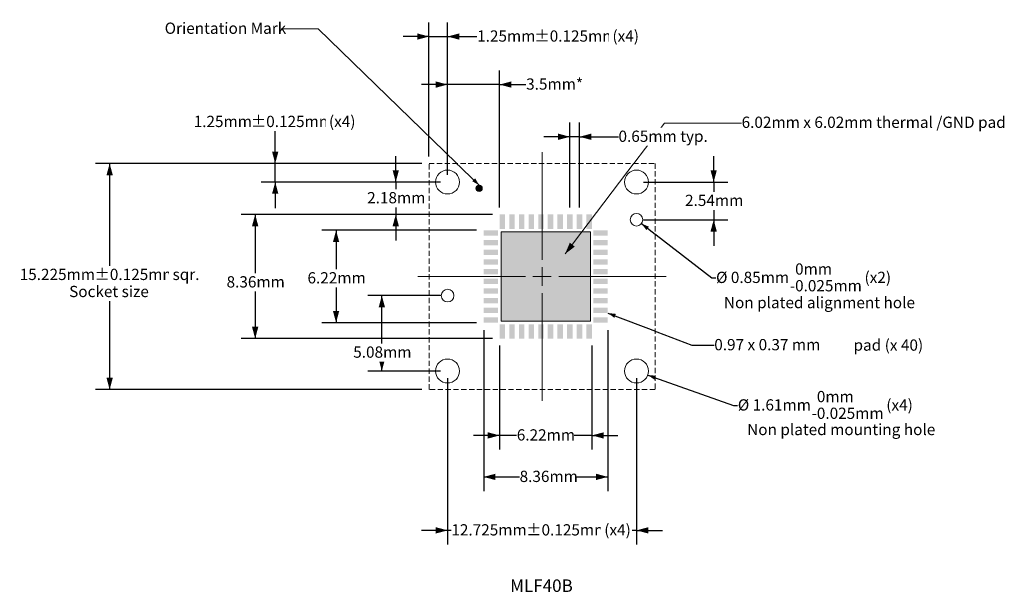
# Model space of a CAD drawing. Units: millimetres. Extents: x -34 to 32.3, y -14.8 to 24.
import ezdxf

# ---------------------------------------------------------------- set-up
doc = ezdxf.new("R2010")
doc.units = ezdxf.units.MM
doc.header["$LTSCALE"] = 1.27
doc.header["$PDMODE"] = 1
doc.header["$PDSIZE"] = -2
doc.linetypes.add('STYLE_11', pattern=[0.416641, 0.277786, -0.138855])
doc.layers.add('Dimension', color=7, linetype='Continuous', lineweight=5)
doc.layers.add('None', color=7, linetype='Continuous', lineweight=5)
doc.styles.add('Arial', font='Arial')
doc.styles.add('Helvetica', font='Helvetica')
doc.styles.add('New Century Schlbk', font='New Century Schlbk')
doc.dimstyles.new('IE Standard', dxfattribs={"dimtxt": 0.757919, "dimasz": 0.79375, "dimexe": 0.9525, "dimexo": 0.47625, "dimgap": 0, "dimtad": 0, "dimtih": 1, "dimtoh": 1, "dimdec": 1, "dimzin": 11, "dimdsep": 46, "dimtxsty": 'Helvetica', "dimblk": 'VW_FILLEDARROW', "dimcen": 0, "dimazin": 0, "dimtfac": 1, "dimtdec": 1, "dimtix": 1, "dimtmove": 0, "dimatfit": 0, "dimldrblk": 'VW_FILLEDARROW-1', "dimfxl": 1, "dimfrac": 2, "dimtolj": 1, "dimtzin": 11, "dimarcsym": 0})

# ---------------------------------------------------------------- blocks, each defined once
blk = doc.blocks.new('*D3')
at = {"layer": 'Defpoints', "color": 0, "lineweight": 0}
for p in [(-27.941, 14.32), (-6.434, 14.32), (-6.434, -0.905)]:
    blk.add_point(p, dxfattribs=at)
at = {"layer": 'Dimension', "color": 0, "linetype": 'Continuous', "lineweight": -2}
for p, q in [((-6.91, 14.32), (-28.894, 14.32)), ((-27.941, 14.32), (-27.941, -0.905)), ((-6.91, -0.905), (-28.894, -0.905))]:
    blk.add_line(p, q, dxfattribs=at)
at = {"layer": 'Dimension', "color": 0, "lineweight": -2}
for points in [[(-27.941, 14.32), (-27.728, 13.527), (-28.154, 13.527)], [(-27.941, -0.905), (-28.154, -0.111), (-27.728, -0.111)]]:
    blk.add_solid(points, dxfattribs=at)
at = {"color": 0, "linetype": 'Continuous', "lineweight": -2}
blk.add_wipeout([(-34, 6.207), (-28.962, 6.207), (-28.962, 7.424), (-34, 7.424)], dxfattribs=at).dxf.layer = 'Dimension'
at = {"layer": 'Dimension', "color": 0, "insert": (-34, 7.229), "char_height": 0.7579, "attachment_point": 1, "line_spacing_factor": 0.96736, "style": 'Helvetica'}
blk.add_mtext('15.225mm', dxfattribs=at)
at = {"color": 0, "linetype": 'Continuous', "lineweight": -2}
blk.add_wipeout([(-28.962, 6.207), (-23.935, 6.207), (-23.935, 7.424), (-28.962, 7.424)], dxfattribs=at).dxf.layer = 'Dimension'
at = {"layer": 'Dimension', "color": 0, "insert": (-28.962, 7.229), "char_height": 0.7579, "attachment_point": 1, "line_spacing_factor": 0.96736, "style": 'Helvetica'}
blk.add_mtext('±0.125mm', dxfattribs=at)
at = {"color": 0, "linetype": 'Continuous', "lineweight": -2}
blk.add_wipeout([(-23.935, 6.207), (-21.882, 6.207), (-21.882, 7.424), (-23.935, 7.424)], dxfattribs=at).dxf.layer = 'Dimension'
at = {"layer": 'Dimension', "color": 0, "insert": (-23.935, 7.229), "char_height": 0.7579, "attachment_point": 1, "line_spacing_factor": 0.96736, "style": 'Helvetica'}
blk.add_mtext(' sqr.', dxfattribs=at)
blk = doc.blocks.new('VW_FILLEDARROW')
at = {"color": 0, "lineweight": -2}
blk.add_solid([(0, 0), (-1, -0.268), (-1, 0.268)], dxfattribs=at)
blk = doc.blocks.new('VW_FILLEDARROW-1')
at = {"color": 0, "lineweight": -2}
blk.add_solid([(0, 0), (-0.666, -0.179), (-0.666, 0.179)], dxfattribs=at)
blk = doc.blocks.new('Group')
at = {"layer": 'None', "color": 1, "linetype": 'Continuous', "lineweight": 5}
for p, q in [((1.179, 15.07), (1.179, 7.833)), ((1.179, 6.083), (1.179, 7.333)), ((-7.184, 6.708), (0.054, 6.708)), ((0.554, 6.708), (1.804, 6.708)), ((2.304, 6.708), (9.541, 6.708)), ((1.179, 5.583), (1.179, -1.655))]:
    blk.add_line(p, q, dxfattribs=at)
blk = doc.blocks.new('*D5')
at = {"layer": 'Defpoints', "color": 0, "lineweight": 0}
for p in [(-5.184, 19.633), (-5.184, 13.07), (-1.681, 10.888)]:
    blk.add_point(p, dxfattribs=at)
at = {"layer": 'Dimension', "color": 0, "linetype": 'Continuous', "lineweight": -2}
for p, q in [((-5.184, 13.547), (-5.184, 20.585)), ((-1.681, 11.364), (-1.681, 20.585)), ((-5.184, 19.633), (-6.934, 19.633)), ((-1.681, 19.633), (-5.184, 19.633)), ((-1.681, 19.633), (0.109, 19.633))]:
    blk.add_line(p, q, dxfattribs=at)
at = {"layer": 'Dimension', "color": 0, "lineweight": -2}
for points in [[(-5.184, 19.633), (-5.977, 19.42), (-5.977, 19.845)], [(-1.681, 19.633), (-0.887, 19.845), (-0.887, 19.42)]]:
    blk.add_solid(points, dxfattribs=at)
at = {"color": 0, "linetype": 'Continuous', "lineweight": -2}
blk.add_wipeout([(0.109, 19.024), (3.782, 19.024), (3.782, 20.241), (0.109, 20.241)], dxfattribs=at).dxf.layer = 'Dimension'
at = {"layer": 'Dimension', "color": 0, "insert": (0.109, 20.047), "char_height": 0.7579, "attachment_point": 1, "line_spacing_factor": 0.96736, "style": 'Helvetica'}
blk.add_mtext('3.5mm*', dxfattribs=at)
blk = doc.blocks.new('*D6')
at = {"layer": 'Defpoints', "color": 0, "lineweight": 0}
for p in [(-5.184, 13.07), (-8.673, 10.888), (-1.711, 10.888)]:
    blk.add_point(p, dxfattribs=at)
at = {"layer": 'Dimension', "color": 0, "linetype": 'Continuous', "lineweight": -2}
for p, q in [((-8.673, 13.07), (-8.673, 14.82)), ((-5.66, 13.07), (-9.625, 13.07)), ((-8.673, 13.07), (-8.673, 10.888)), ((-2.187, 10.888), (-9.625, 10.888)), ((-8.673, 10.888), (-8.673, 9.138))]:
    blk.add_line(p, q, dxfattribs=at)
at = {"layer": 'Dimension', "color": 0, "lineweight": -2}
for points in [[(-8.673, 13.07), (-8.886, 13.864), (-8.46, 13.864)], [(-8.673, 10.888), (-8.46, 10.094), (-8.886, 10.094)]]:
    blk.add_solid(points, dxfattribs=at)
at = {"color": 0, "linetype": 'Continuous', "lineweight": -2}
blk.add_wipeout([(-10.599, 11.371), (-6.747, 11.371), (-6.747, 12.588), (-10.599, 12.588)], dxfattribs=at).dxf.layer = 'Dimension'
at = {"layer": 'Dimension', "color": 0, "insert": (-10.599, 12.393), "char_height": 0.7579, "attachment_point": 1, "line_spacing_factor": 0.96736, "style": 'Helvetica'}
blk.add_mtext('2.18mm', dxfattribs=at)
blk = doc.blocks.new('*D7')
at = {"layer": 'Defpoints', "color": 0, "lineweight": 0}
for p in [(-5.184, 5.425), (-9.61, 0.345), (-5.184, 0.345)]:
    blk.add_point(p, dxfattribs=at)
at = {"layer": 'Dimension', "color": 0, "linetype": 'Continuous', "lineweight": -2}
for p, q in [((-5.66, 5.425), (-10.562, 5.425)), ((-9.61, 0.345), (-9.61, 5.425)), ((-5.66, 0.345), (-10.562, 0.345))]:
    blk.add_line(p, q, dxfattribs=at)
at = {"layer": 'Dimension', "color": 0, "lineweight": -2}
for points in [[(-9.61, 5.425), (-9.397, 4.632), (-9.822, 4.632)], [(-9.61, 0.345), (-9.822, 1.139), (-9.397, 1.139)]]:
    blk.add_solid(points, dxfattribs=at)
at = {"color": 0, "linetype": 'Continuous', "lineweight": -2}
blk.add_wipeout([(-11.536, 0.974), (-7.684, 0.974), (-7.684, 2.191), (-11.536, 2.191)], dxfattribs=at).dxf.layer = 'Dimension'
at = {"layer": 'Dimension', "color": 0, "insert": (-11.536, 1.997), "char_height": 0.7579, "attachment_point": 1, "line_spacing_factor": 0.96736, "style": 'Helvetica'}
blk.add_mtext('5.08mm', dxfattribs=at)
blk = doc.blocks.new('*D8')
at = {"layer": 'Defpoints', "color": 0, "lineweight": 0}
for p in [(7.541, 13.07), (7.541, 10.53), (12.738, 10.53)]:
    blk.add_point(p, dxfattribs=at)
at = {"layer": 'Dimension', "color": 0, "linetype": 'Continuous', "lineweight": -2}
for p, q in [((12.738, 13.07), (12.738, 14.82)), ((8.018, 13.07), (13.691, 13.07)), ((12.738, 13.07), (12.738, 10.53)), ((8.018, 10.53), (13.691, 10.53)), ((12.738, 10.53), (12.738, 8.78))]:
    blk.add_line(p, q, dxfattribs=at)
at = {"layer": 'Dimension', "color": 0, "lineweight": -2}
for points in [[(12.738, 13.07), (12.526, 13.864), (12.951, 13.864)], [(12.738, 10.53), (12.951, 9.737), (12.526, 9.737)]]:
    blk.add_solid(points, dxfattribs=at)
at = {"color": 0, "linetype": 'Continuous', "lineweight": -2}
blk.add_wipeout([(10.812, 11.192), (14.664, 11.192), (14.664, 12.409), (10.812, 12.409)], dxfattribs=at).dxf.layer = 'Dimension'
at = {"layer": 'Dimension', "color": 0, "insert": (10.812, 12.214), "char_height": 0.7579, "attachment_point": 1, "line_spacing_factor": 0.96736, "style": 'Helvetica'}
blk.add_mtext('2.54mm', dxfattribs=at)
blk = doc.blocks.new('*D9')
at = {"layer": 'Defpoints', "color": 0, "lineweight": 0}
for p in [(-5.184, 0.345), (7.541, 0.345)]:
    blk.add_point(p, dxfattribs=at)
at = {"layer": 'Dimension', "color": 0, "linetype": 'Continuous', "lineweight": -2}
for p, q in [((-5.184, -0.131), (-5.184, -11.337)), ((7.541, -0.131), (7.541, -11.337)), ((-5.184, -10.385), (-6.934, -10.385)), ((7.541, -10.385), (-5.184, -10.385)), ((7.541, -10.385), (9.291, -10.385))]:
    blk.add_line(p, q, dxfattribs=at)
at = {"layer": 'Dimension', "color": 0, "lineweight": -2}
for points in [[(-5.184, -10.385), (-5.977, -10.597), (-5.977, -10.172)], [(7.541, -10.385), (8.335, -10.172), (8.335, -10.597)]]:
    blk.add_solid(points, dxfattribs=at)
at = {"color": 0, "linetype": 'Continuous', "lineweight": -2}
blk.add_wipeout([(-4.926, -10.993), (0.111, -10.993), (0.111, -9.776), (-4.926, -9.776)], dxfattribs=at).dxf.layer = 'Dimension'
at = {"layer": 'Defpoints', "color": 0, "lineweight": 0}
blk.add_point((-5.184, -10.385), dxfattribs=at)
at = {"layer": 'Dimension', "color": 0, "insert": (-4.926, -9.971), "char_height": 0.7579, "attachment_point": 1, "line_spacing_factor": 0.96736, "style": 'Helvetica'}
blk.add_mtext('12.725mm', dxfattribs=at)
at = {"color": 0, "linetype": 'Continuous', "lineweight": -2}
blk.add_wipeout([(0.111, -10.993), (5.138, -10.993), (5.138, -9.776), (0.111, -9.776)], dxfattribs=at).dxf.layer = 'Dimension'
at = {"layer": 'Dimension', "color": 0, "insert": (0.111, -9.971), "char_height": 0.7579, "attachment_point": 1, "line_spacing_factor": 0.96736, "style": 'Helvetica'}
blk.add_mtext('±0.125mm', dxfattribs=at)
at = {"color": 0, "linetype": 'Continuous', "lineweight": -2}
blk.add_wipeout([(5.138, -10.993), (7.244, -10.993), (7.244, -9.776), (5.138, -9.776)], dxfattribs=at).dxf.layer = 'Dimension'
at = {"layer": 'Dimension', "color": 0, "insert": (5.138, -9.971), "char_height": 0.7579, "attachment_point": 1, "line_spacing_factor": 0.96736, "style": 'Helvetica'}
blk.add_mtext(' (x4)', dxfattribs=at)
blk = doc.blocks.new('*D10')
at = {"layer": 'Defpoints', "color": 0, "lineweight": 0}
for p in [(4.639, 4.618), (5.609, 4.248)]:
    blk.add_point(p, dxfattribs=at)
at = {"layer": 'Dimension', "color": 0, "linetype": 'Continuous', "lineweight": -2}
for p, q in [((5.609, 4.248), (11.278, 2.085)), ((11.278, 2.085), (12.778, 2.085))]:
    blk.add_line(p, q, dxfattribs=at)
at = {"layer": 'Dimension', "color": 0, "lineweight": -2}
blk.add_solid([(5.609, 4.248), (6.154, 4.191), (6.052, 3.926)], dxfattribs=at)
at = {"color": 0, "linetype": 'Continuous', "lineweight": -2}
blk.add_wipeout([(12.778, 1.477), (20.409, 1.477), (20.409, 2.694), (12.778, 2.694)], dxfattribs=at).dxf.layer = 'Dimension'
at = {"layer": 'Dimension', "color": 0, "insert": (12.778, 2.499), "char_height": 0.75792, "attachment_point": 1, "line_spacing_factor": 0.96736, "style": 'Helvetica'}
blk.add_mtext('0.97 x 0.37 mm ', dxfattribs=at)
blk = doc.blocks.new('*D11')
at = {"layer": 'Defpoints', "color": 0, "lineweight": 0}
for p in [(-2.751, 3.568), (5.609, 3.568), (-2.751, -6.785)]:
    blk.add_point(p, dxfattribs=at)
at = {"layer": 'Dimension', "color": 0, "linetype": 'Continuous', "lineweight": -2}
for p, q in [((-2.751, 3.092), (-2.751, -7.737)), ((5.609, 3.092), (5.609, -7.737)), ((-2.751, -6.785), (5.609, -6.785))]:
    blk.add_line(p, q, dxfattribs=at)
at = {"layer": 'Dimension', "color": 0, "lineweight": -2}
for points in [[(-2.751, -6.785), (-1.957, -6.572), (-1.957, -6.997)], [(5.609, -6.785), (4.815, -6.997), (4.815, -6.572)]]:
    blk.add_solid(points, dxfattribs=at)
at = {"color": 0, "linetype": 'Continuous', "lineweight": -2}
blk.add_wipeout([(-0.332, -7.393), (3.52, -7.393), (3.52, -6.176), (-0.332, -6.176)], dxfattribs=at).dxf.layer = 'Dimension'
at = {"layer": 'Dimension', "color": 0, "insert": (-0.332, -6.371), "char_height": 0.7579, "attachment_point": 1, "line_spacing_factor": 0.96736, "style": 'Helvetica'}
blk.add_mtext('8.36mm', dxfattribs=at)
blk = doc.blocks.new('*D12')
at = {"layer": 'Defpoints', "color": 0, "lineweight": 0}
for p in [(-18.141, 10.888), (-1.681, 10.888), (-1.681, 2.528)]:
    blk.add_point(p, dxfattribs=at)
at = {"layer": 'Dimension', "color": 0, "linetype": 'Continuous', "lineweight": -2}
for p, q in [((-2.157, 10.888), (-19.094, 10.888)), ((-18.141, 10.888), (-18.141, 2.528)), ((-2.157, 2.528), (-19.094, 2.528))]:
    blk.add_line(p, q, dxfattribs=at)
at = {"layer": 'Dimension', "color": 0, "lineweight": -2}
for points in [[(-18.141, 10.888), (-17.928, 10.094), (-18.354, 10.094)], [(-18.141, 2.528), (-18.354, 3.322), (-17.928, 3.322)]]:
    blk.add_solid(points, dxfattribs=at)
at = {"color": 0, "linetype": 'Continuous', "lineweight": -2}
blk.add_wipeout([(-20.067, 5.704), (-16.215, 5.704), (-16.215, 6.921), (-20.067, 6.921)], dxfattribs=at).dxf.layer = 'Dimension'
at = {"layer": 'Dimension', "color": 0, "insert": (-20.067, 6.727), "char_height": 0.7579, "attachment_point": 1, "line_spacing_factor": 0.96736, "style": 'Helvetica'}
blk.add_mtext('8.36mm', dxfattribs=at)
blk = doc.blocks.new('*D13')
at = {"layer": 'Defpoints', "color": 0, "lineweight": 0}
for p in [(-12.691, 9.818), (-2.751, 9.818), (-2.751, 3.598)]:
    blk.add_point(p, dxfattribs=at)
at = {"layer": 'Dimension', "color": 0, "linetype": 'Continuous', "lineweight": -2}
for p, q in [((-3.227, 9.818), (-13.644, 9.818)), ((-12.691, 9.818), (-12.691, 3.598)), ((-3.227, 3.598), (-13.644, 3.598))]:
    blk.add_line(p, q, dxfattribs=at)
at = {"layer": 'Dimension', "color": 0, "lineweight": -2}
for points in [[(-12.691, 9.818), (-12.478, 9.024), (-12.904, 9.024)], [(-12.691, 3.598), (-12.904, 4.392), (-12.478, 4.392)]]:
    blk.add_solid(points, dxfattribs=at)
at = {"color": 0, "linetype": 'Continuous', "lineweight": -2}
blk.add_wipeout([(-14.617, 5.978), (-10.765, 5.978), (-10.765, 7.195), (-14.617, 7.195)], dxfattribs=at).dxf.layer = 'Dimension'
at = {"layer": 'Dimension', "color": 0, "insert": (-14.617, 7), "char_height": 0.7579, "attachment_point": 1, "line_spacing_factor": 0.96736, "style": 'Helvetica'}
blk.add_mtext('6.22mm', dxfattribs=at)
blk = doc.blocks.new('*D14')
at = {"layer": 'Defpoints', "color": 0, "lineweight": 0}
for p in [(-1.681, 2.528), (4.539, 2.528), (-1.681, -3.992)]:
    blk.add_point(p, dxfattribs=at)
at = {"layer": 'Dimension', "color": 0, "linetype": 'Continuous', "lineweight": -2}
for p, q in [((-1.681, 2.052), (-1.681, -4.945)), ((4.539, 2.052), (4.539, -4.945)), ((-1.681, -3.992), (-3.431, -3.992)), ((4.539, -3.992), (-1.681, -3.992)), ((4.539, -3.992), (6.289, -3.992))]:
    blk.add_line(p, q, dxfattribs=at)
at = {"layer": 'Dimension', "color": 0, "lineweight": -2}
for points in [[(-1.681, -3.992), (-2.475, -4.205), (-2.475, -3.78)], [(4.539, -3.992), (5.333, -3.78), (5.333, -4.205)]]:
    blk.add_solid(points, dxfattribs=at)
at = {"color": 0, "linetype": 'Continuous', "lineweight": -2}
blk.add_wipeout([(-0.522, -4.601), (3.33, -4.601), (3.33, -3.384), (-0.522, -3.384)], dxfattribs=at).dxf.layer = 'Dimension'
at = {"layer": 'Dimension', "color": 0, "insert": (-0.522, -3.578), "char_height": 0.7579, "attachment_point": 1, "line_spacing_factor": 0.96736, "style": 'Helvetica'}
blk.add_mtext('6.22mm', dxfattribs=at)
blk = doc.blocks.new('*D15')
at = {"layer": 'Defpoints', "color": 0, "lineweight": 0}
for p in [(-5.184, 22.865), (-6.434, 14.32), (-5.184, 13.07)]:
    blk.add_point(p, dxfattribs=at)
at = {"layer": 'Dimension', "color": 0, "linetype": 'Continuous', "lineweight": -2}
for p, q in [((-6.434, 14.797), (-6.434, 23.818)), ((-5.184, 13.547), (-5.184, 23.818)), ((-6.434, 22.865), (-8.184, 22.865)), ((-6.434, 22.865), (-5.184, 22.865)), ((-5.184, 22.865), (-3.191, 22.865))]:
    blk.add_line(p, q, dxfattribs=at)
at = {"layer": 'Dimension', "color": 0, "lineweight": -2}
for points in [[(-6.434, 22.865), (-7.227, 22.653), (-7.227, 23.078)], [(-5.184, 22.865), (-4.39, 23.078), (-4.39, 22.653)]]:
    blk.add_solid(points, dxfattribs=at)
at = {"color": 0, "linetype": 'Continuous', "lineweight": -2}
blk.add_wipeout([(-3.191, 22.257), (0.661, 22.257), (0.661, 23.474), (-3.191, 23.474)], dxfattribs=at).dxf.layer = 'Dimension'
at = {"layer": 'Dimension', "color": 0, "insert": (-3.191, 23.279), "char_height": 0.7579, "attachment_point": 1, "line_spacing_factor": 0.96736, "style": 'Helvetica'}
blk.add_mtext('1.25mm', dxfattribs=at)
at = {"color": 0, "linetype": 'Continuous', "lineweight": -2}
blk.add_wipeout([(0.661, 22.257), (5.688, 22.257), (5.688, 23.474), (0.661, 23.474)], dxfattribs=at).dxf.layer = 'Dimension'
at = {"layer": 'Dimension', "color": 0, "insert": (0.661, 23.279), "char_height": 0.7579, "attachment_point": 1, "line_spacing_factor": 0.96736, "style": 'Helvetica'}
blk.add_mtext('±0.125mm', dxfattribs=at)
at = {"color": 0, "linetype": 'Continuous', "lineweight": -2}
blk.add_wipeout([(5.688, 22.257), (7.794, 22.257), (7.794, 23.474), (5.688, 23.474)], dxfattribs=at).dxf.layer = 'Dimension'
at = {"layer": 'Dimension', "color": 0, "insert": (5.688, 23.279), "char_height": 0.7579, "attachment_point": 1, "line_spacing_factor": 0.96736, "style": 'Helvetica'}
blk.add_mtext(' (x4)', dxfattribs=at)
blk = doc.blocks.new('*D16')
at = {"layer": 'Defpoints', "color": 0, "lineweight": 0}
for p in [(-16.791, 14.32), (-6.434, 14.32), (-5.184, 13.07)]:
    blk.add_point(p, dxfattribs=at)
at = {"layer": 'Dimension', "color": 0, "linetype": 'Continuous', "lineweight": -2}
for p, q in [((-16.791, 14.32), (-16.791, 17.115)), ((-6.91, 14.32), (-17.744, 14.32)), ((-16.791, 13.07), (-16.791, 14.32)), ((-5.66, 13.07), (-17.744, 13.07)), ((-16.791, 13.07), (-16.791, 11.32))]:
    blk.add_line(p, q, dxfattribs=at)
at = {"layer": 'Dimension', "color": 0, "lineweight": -2}
for points in [[(-16.791, 14.32), (-17.004, 15.114), (-16.578, 15.114)], [(-16.791, 13.07), (-16.578, 12.277), (-17.004, 12.277)]]:
    blk.add_solid(points, dxfattribs=at)
at = {"color": 0, "linetype": 'Continuous', "lineweight": -2}
blk.add_wipeout([(-22.284, 16.507), (-18.431, 16.507), (-18.431, 17.724), (-22.284, 17.724)], dxfattribs=at).dxf.layer = 'Dimension'
at = {"layer": 'Dimension', "color": 0, "insert": (-22.284, 17.529), "char_height": 0.7579, "attachment_point": 1, "line_spacing_factor": 0.96736, "style": 'Helvetica'}
blk.add_mtext('1.25mm', dxfattribs=at)
at = {"color": 0, "linetype": 'Continuous', "lineweight": -2}
blk.add_wipeout([(-18.431, 16.507), (-13.404, 16.507), (-13.404, 17.724), (-18.431, 17.724)], dxfattribs=at).dxf.layer = 'Dimension'
at = {"layer": 'Dimension', "color": 0, "insert": (-18.431, 17.529), "char_height": 0.7579, "attachment_point": 1, "line_spacing_factor": 0.96736, "style": 'Helvetica'}
blk.add_mtext('±0.125mm', dxfattribs=at)
at = {"color": 0, "linetype": 'Continuous', "lineweight": -2}
blk.add_wipeout([(-13.404, 16.507), (-11.298, 16.507), (-11.298, 17.724), (-13.404, 17.724)], dxfattribs=at).dxf.layer = 'Dimension'
at = {"layer": 'Dimension', "color": 0, "insert": (-13.404, 17.529), "char_height": 0.7579, "attachment_point": 1, "line_spacing_factor": 0.96736, "style": 'Helvetica'}
blk.add_mtext(' (x4)', dxfattribs=at)
blk = doc.blocks.new('*D17')
at = {"layer": 'Defpoints', "color": 0, "lineweight": 0}
for p in [(6.783, 0.615), (8.3, 0.076)]:
    blk.add_point(p, dxfattribs=at)
at = {"layer": 'Dimension', "color": 0, "linetype": 'Continuous', "lineweight": -2}
for p, q in [((8.3, 0.076), (14.076, -1.973)), ((14.076, -1.973), (15.576, -1.973))]:
    blk.add_line(p, q, dxfattribs=at)
at = {"layer": 'Dimension', "color": 0, "lineweight": -2}
blk.add_solid([(8.3, 0.076), (8.846, 0.029), (8.749, -0.238)], dxfattribs=at)
at = {"color": 0, "linetype": 'Continuous', "lineweight": -2}
blk.add_wipeout([(14.364, -2.582), (19.338, -2.582), (19.338, -1.364), (14.364, -1.364)], dxfattribs=at).dxf.layer = 'Dimension'
at = {"layer": 'Dimension', "color": 0, "insert": (14.364, -1.559), "char_height": 0.7579, "attachment_point": 1, "line_spacing_factor": 0.96736, "style": 'Helvetica'}
blk.add_mtext('Ø 1.61mm', dxfattribs=at)
at = {"color": 0, "linetype": 'Continuous', "lineweight": -2}
blk.add_wipeout([(19.338, -3.144), (19.687, -3.144), (19.687, -1.927), (19.338, -1.927)], dxfattribs=at).dxf.layer = 'Dimension'
at = {"layer": 'Dimension', "color": 0, "insert": (19.513, -2.121), "char_height": 0.758, "attachment_point": 2, "line_spacing_factor": 0.96736, "style": 'Helvetica'}
blk.add_mtext('-', dxfattribs=at)
at = {"color": 0, "linetype": 'Continuous', "lineweight": -2}
blk.add_wipeout([(19.687, -2.019), (22.058, -2.019), (22.058, -0.802), (19.687, -0.802)], dxfattribs=at).dxf.layer = 'Dimension'
at = {"layer": 'Dimension', "color": 0, "insert": (19.687, -0.997), "char_height": 0.7579, "attachment_point": 1, "line_spacing_factor": 0.96736, "style": 'Helvetica'}
blk.add_mtext('0mm', dxfattribs=at)
at = {"color": 0, "linetype": 'Continuous', "lineweight": -2}
blk.add_wipeout([(19.687, -3.144), (24.132, -3.144), (24.132, -1.927), (19.687, -1.927)], dxfattribs=at).dxf.layer = 'Dimension'
at = {"layer": 'Dimension', "color": 0, "insert": (19.687, -2.121), "char_height": 0.7579, "attachment_point": 1, "line_spacing_factor": 0.96736, "style": 'Helvetica'}
blk.add_mtext('0.025mm', dxfattribs=at)
at = {"color": 0, "linetype": 'Continuous', "lineweight": -2}
blk.add_wipeout([(24.132, -2.582), (26.238, -2.582), (26.238, -1.364), (24.132, -1.364)], dxfattribs=at).dxf.layer = 'Dimension'
at = {"layer": 'Dimension', "color": 0, "insert": (24.132, -1.559), "char_height": 0.7579, "attachment_point": 1, "line_spacing_factor": 0.96736, "style": 'Helvetica'}
blk.add_mtext(' (x4)', dxfattribs=at)
blk = doc.blocks.new('*D18')
at = {"layer": 'Defpoints', "color": 0, "lineweight": 0}
for p in [(7.205, 10.79), (7.878, 10.271)]:
    blk.add_point(p, dxfattribs=at)
at = {"layer": 'Dimension', "color": 0, "linetype": 'Continuous', "lineweight": -2}
for p, q in [((7.878, 10.271), (12.609, 6.615)), ((12.609, 6.615), (14.109, 6.615))]:
    blk.add_line(p, q, dxfattribs=at)
at = {"layer": 'Dimension', "color": 0, "lineweight": -2}
blk.add_solid([(7.878, 10.271), (8.382, 10.057), (8.207, 9.833)], dxfattribs=at)
at = {"color": 0, "linetype": 'Continuous', "lineweight": -2}
blk.add_wipeout([(12.897, 6.007), (17.871, 6.007), (17.871, 7.224), (12.897, 7.224)], dxfattribs=at).dxf.layer = 'Dimension'
at = {"layer": 'Dimension', "color": 0, "insert": (12.897, 7.029), "char_height": 0.7579, "attachment_point": 1, "line_spacing_factor": 0.96736, "style": 'Helvetica'}
blk.add_mtext('Ø 0.85mm', dxfattribs=at)
at = {"color": 0, "linetype": 'Continuous', "lineweight": -2}
blk.add_wipeout([(17.871, 5.445), (18.221, 5.445), (18.221, 6.662), (17.871, 6.662)], dxfattribs=at).dxf.layer = 'Dimension'
at = {"layer": 'Dimension', "color": 0, "insert": (18.046, 6.467), "char_height": 0.758, "attachment_point": 2, "line_spacing_factor": 0.96736, "style": 'Helvetica'}
blk.add_mtext('-', dxfattribs=at)
at = {"color": 0, "linetype": 'Continuous', "lineweight": -2}
blk.add_wipeout([(18.221, 6.569), (20.591, 6.569), (20.591, 7.786), (18.221, 7.786)], dxfattribs=at).dxf.layer = 'Dimension'
at = {"layer": 'Dimension', "color": 0, "insert": (18.221, 7.592), "char_height": 0.7579, "attachment_point": 1, "line_spacing_factor": 0.96736, "style": 'Helvetica'}
blk.add_mtext('0mm', dxfattribs=at)
at = {"color": 0, "linetype": 'Continuous', "lineweight": -2}
blk.add_wipeout([(18.221, 5.445), (22.666, 5.445), (22.666, 6.662), (18.221, 6.662)], dxfattribs=at).dxf.layer = 'Dimension'
at = {"layer": 'Dimension', "color": 0, "insert": (18.221, 6.467), "char_height": 0.7579, "attachment_point": 1, "line_spacing_factor": 0.96736, "style": 'Helvetica'}
blk.add_mtext('0.025mm', dxfattribs=at)
at = {"color": 0, "linetype": 'Continuous', "lineweight": -2}
blk.add_wipeout([(22.666, 6.007), (24.772, 6.007), (24.772, 7.224), (22.666, 7.224)], dxfattribs=at).dxf.layer = 'Dimension'
at = {"layer": 'Dimension', "color": 0, "insert": (22.666, 7.029), "char_height": 0.7579, "attachment_point": 1, "line_spacing_factor": 0.96736, "style": 'Helvetica'}
blk.add_mtext(' (x2)', dxfattribs=at)
blk = doc.blocks.new('*D19')
at = {"layer": 'Defpoints', "color": 0, "lineweight": 0}
for p in [(3.054, 16.117), (3.054, 10.888), (3.704, 10.888)]:
    blk.add_point(p, dxfattribs=at)
at = {"layer": 'Dimension', "color": 0, "linetype": 'Continuous', "lineweight": -2}
for p, q in [((3.054, 11.364), (3.054, 17.069)), ((3.704, 11.364), (3.704, 17.069)), ((3.054, 16.117), (1.304, 16.117)), ((3.704, 16.117), (3.054, 16.117)), ((3.704, 16.117), (6.329, 16.117))]:
    blk.add_line(p, q, dxfattribs=at)
at = {"layer": 'Dimension', "color": 0, "lineweight": -2}
for points in [[(3.054, 16.117), (2.26, 15.904), (2.26, 16.33)], [(3.704, 16.117), (4.498, 16.33), (4.498, 15.904)]]:
    blk.add_solid(points, dxfattribs=at)
at = {"color": 0, "linetype": 'Continuous', "lineweight": -2}
blk.add_wipeout([(6.329, 15.508), (12.182, 15.508), (12.182, 16.725), (6.329, 16.725)], dxfattribs=at).dxf.layer = 'Dimension'
at = {"layer": 'Dimension', "color": 0, "insert": (6.329, 16.531), "char_height": 0.75792, "attachment_point": 1, "line_spacing_factor": 0.96736, "style": 'Helvetica'}
blk.add_mtext('0.65mm typ.', dxfattribs=at)

msp = doc.modelspace()

# ---------------------------------------------------------------- linework, layer by layer
at = {"layer": 'None', "color": 1, "linetype": 'Continuous', "lineweight": 5}
msp.add_line((15.37022, 17.03912), (9.41564, 17.03912), dxfattribs=at)

# ---------------------------------------------------------------- wipeouts: each hides what was drawn before it
at = {"color": 1, "linetype": 'Continuous', "lineweight": 5}
for points in [[(-24.23667, 22.78292), (-16.39444, 22.78292), (-16.39444, 24), (-24.23667, 24)], [(13.42837, 4.31078), (25.77908, 4.31078), (25.77908, 5.52786), (13.42837, 5.52786)], [(22.15894, 1.44836), (26.93201, 1.44836), (26.93201, 2.66544), (22.15894, 2.66544)], [(14.99232, -4.23741), (27.1102, -4.23741), (27.1102, -3.02033), (14.99232, -3.02033)]]:
    msp.add_wipeout(points, dxfattribs=at).dxf.layer = 'None'
at = {"color": 7, "linetype": 'STYLE_11', "lineweight": 9}
msp.add_wipeout([(-6.43356, 14.32044), (8.79144, 14.32044), (8.79144, -0.90456), (-6.43356, -0.90456)], dxfattribs=at).dxf.layer = 'None'
at = {"color": 7, "linetype": 'Continuous', "lineweight": 5}
msp.add_wipeout([(-0.97052, -14.82437), (3.48622, -14.82437), (3.48622, -13.47206), (-0.97052, -13.47206)], dxfattribs=at).dxf.layer = 'None'

# ---------------------------------------------------------------- next in the draw order: hatches: boundary and pattern name
at = {"layer": 'None', "linetype": 'Continuous', "lineweight": 0}
h = msp.add_hatch(color=7, dxfattribs=at)
edge = h.paths.add_edge_path()
edge.add_arc((-3.05856, 12.64544), 0.21244, 0, 360, ccw=False)

# ---------------------------------------------------------------- next in the draw order: linework, layer by layer
at = {"layer": 'None', "color": 1, "linetype": 'Continuous', "lineweight": 5}
msp.add_line((-16.39445, 23.39146), (-13.89106, 23.39146), dxfattribs=at)
at = {"layer": 'None', "color": 7, "linetype": 'STYLE_11', "lineweight": 9}
msp.add_lwpolyline([(-6.43356, 14.32044), (8.79144, 14.32044), (8.79144, -0.90456), (-6.43356, -0.90456)], close=True, dxfattribs=at)
at = {"layer": 'None', "color": 7, "linetype": 'Continuous', "lineweight": 9}
for centre, radius in [((-5.18356, 13.07044), 0.805), ((7.54144, 13.07044), 0.805), ((7.54144, 10.53044), 0.425), ((-5.18356, 5.42544), 0.425), ((-5.18356, 0.34544), 0.805), ((7.54144, 0.34544), 0.805)]:
    msp.add_circle(centre, radius, dxfattribs=at)
at = {"layer": 'None', "color": 7, "linetype": 'Continuous', "lineweight": 5}
msp.add_circle((-3.05856, 12.64544), 0.21244, dxfattribs=at)
for points in [[(4.63894, 9.44794), (4.63894, 9.81794), (5.60894, 9.44794), (5.60894, 9.81794)], [(4.63894, 8.79794), (4.63894, 9.16794), (5.60894, 8.79794), (5.60894, 9.16794)], [(4.63894, 8.14794), (4.63894, 8.51794), (5.60894, 8.14794), (5.60894, 8.51794)], [(4.63894, 7.49794), (4.63894, 7.86794), (5.60894, 7.49794), (5.60894, 7.86794)], [(4.63894, 6.84794), (4.63894, 7.21794), (5.60894, 6.84794), (5.60894, 7.21794)], [(4.63894, 6.19794), (4.63894, 6.56794), (5.60894, 6.19794), (5.60894, 6.56794)], [(4.63894, 5.54794), (4.63894, 5.91794), (5.60894, 5.54794), (5.60894, 5.91794)]]:
    msp.add_solid(points, dxfattribs=at)
at = {"layer": 'None', "color": 1, "lineweight": 5}
msp.add_solid([(2.72948, 8.22794), (3.05057, 8.98437), (3.38576, 8.72248)], dxfattribs=at)

# ---------------------------------------------------------------- next in the draw order: texts
at = {"layer": 'None', "color": 1, "char_height": 0.7579186, "attachment_point": 1, "line_spacing_factor": 0.96736}
for s, insert, style in [('{\\C192;\\lOrientation Mark}', (-24.23667, 23.80542), 'New Century Schlbk'), ('{\\C192;\\lNon plated alignment hole}', (13.42837, 5.33328), 'Arial'), ('{\\C192;\\lpad (x 40)}', (22.15894, 2.47086), 'Arial'), ('{\\C192;\\lNon plated mounting hole}', (14.99232, -3.21491), 'Arial')]:
    msp.add_mtext(s, dxfattribs=dict(at, insert=insert, style=style))
at = {"layer": 'None', "color": 7, "insert": (-0.97052, -13.68826), "char_height": 0.84213, "attachment_point": 1, "line_spacing_factor": 0.96736, "style": 'Arial'}
msp.add_mtext('MLF40B', dxfattribs=at)

# ---------------------------------------------------------------- next in the draw order: wipeouts: each hides what was drawn before it
at = {"color": 1, "linetype": 'Continuous', "lineweight": 5}
msp.add_wipeout([(14.62022, 16.4498), (32.29433, 16.4498), (32.29433, 17.66688), (14.62022, 17.66688)], dxfattribs=at).dxf.layer = 'None'

# ---------------------------------------------------------------- next in the draw order: texts
at = {"layer": 'None', "color": 1, "insert": (14.62022, 17.4723), "char_height": 0.7579186, "attachment_point": 1, "line_spacing_factor": 0.96736, "style": 'Arial'}
msp.add_mtext('{\\C192;\\l6.02mm x 6.02mm thermal /GND pad}', dxfattribs=at)

# ---------------------------------------------------------------- next in the draw order: dimensions: what is measured, and where the dimension line sits
at = {"layer": 'Dimension', "color": 1, "linetype": 'Continuous', "lineweight": 5}
dim = msp.add_linear_dim(base=(-27.94106, 14.32044), p1=(-6.43356, -0.90456), p2=(-6.43356, 14.32044), angle=90, dimstyle='IE Standard', override={"dimgap": 0.099219, "dimdec": 3, "dimpost": '<>mm sqr.', "dimtxsty": 'Arial', "dimtol": 1, "dimtp": 0.125, "dimtm": 0.125}, dxfattribs=at)
dim.commit()
dim.dimension.update_dxf_attribs({"geometry": '*D3', "text_midpoint": (-27.94106, 6.8155), "dimtype": 128})

# ---------------------------------------------------------------- next in the draw order: block references
at = {"layer": 'Dimension', "color": 7}
msp.add_blockref('Group', (0, 0), dxfattribs=at)

# ---------------------------------------------------------------- next in the draw order: wipeouts: each hides what was drawn before it
at = {"color": 1, "linetype": 'Continuous', "lineweight": 5}
msp.add_wipeout([(-30.66944, 5.05617), (-25.25079, 5.05617), (-25.25079, 6.27325), (-30.66944, 6.27325)], dxfattribs=at).dxf.layer = 'None'

# ---------------------------------------------------------------- next in the draw order: texts
at = {"layer": 'None', "color": 1, "insert": (-30.66944, 6.07867), "char_height": 0.7579186, "attachment_point": 1, "line_spacing_factor": 0.96736, "style": 'New Century Schlbk'}
msp.add_mtext('{\\C192;\\lSocket size}', dxfattribs=at)

# ---------------------------------------------------------------- next in the draw order: dimensions: what is measured, and where the dimension line sits
at = {"layer": 'Dimension', "color": 1, "linetype": 'Continuous', "lineweight": 5}
dim = msp.add_linear_dim(base=(-5.18356, 19.63275), p1=(-1.68106, 10.88794), p2=(-5.18356, 13.07044), dimstyle='IE Standard', override={"dimgap": 0.099219, "dimdec": 2, "dimpost": '<>mm*', "dimtxsty": 'Arial', "dimtix": 0}, dxfattribs=at)
dim.commit()
dim.dimension.update_dxf_attribs({"geometry": '*D5', "text_midpoint": (0.10948, 19.63275), "dimtype": 128})
for base, p1, p2, picture, middle in [((12.73833, 10.53044), (7.54144, 13.07044), (7.54144, 10.53044), '*D8', (12.73833, 11.80044)), ((-9.60972, 0.34544), (-5.18356, 5.42544), (-5.18356, 0.34544), '*D7', (-9.60972, 1.58273))]:
    dim = msp.add_linear_dim(base=base, p1=p1, p2=p2, angle=90, dimstyle='IE Standard', override={"dimgap": 0.099219, "dimdec": 2, "dimpost": '<>mm', "dimtxsty": 'Arial'}, dxfattribs=at)
    dim.commit()
    dim.dimension.update_dxf_attribs({"geometry": picture, "text_midpoint": middle, "dimtype": 128})

# ---------------------------------------------------------------- next in the draw order: linework, layer by layer
at = {"layer": 'None', "color": 7, "linetype": 'Continuous', "lineweight": 5}
for points in [[(-1.03106, 9.91794), (-1.03106, 10.88794), (-0.66106, 9.91794), (-0.66106, 10.88794)], [(-0.38106, 9.91794), (-0.38106, 10.88794), (-0.01106, 9.91794), (-0.01106, 10.88794)], [(0.26894, 9.91794), (0.26894, 10.88794), (0.63894, 9.91794), (0.63894, 10.88794)], [(0.91894, 9.91794), (0.91894, 10.88794), (1.28894, 9.91794), (1.28894, 10.88794)], [(1.56894, 9.91794), (1.56894, 10.88794), (1.93894, 9.91794), (1.93894, 10.88794)], [(2.21894, 9.91794), (2.21894, 10.88794), (2.58894, 9.91794), (2.58894, 10.88794)], [(2.86894, 9.91794), (2.86894, 10.88794), (3.23894, 9.91794), (3.23894, 10.88794)], [(3.51894, 9.91794), (3.51894, 10.88794), (3.88894, 9.91794), (3.88894, 10.88794)], [(4.16894, 9.91794), (4.16894, 10.88794), (4.53894, 9.91794), (4.53894, 10.88794)]]:
    msp.add_solid(points, dxfattribs=at)

# ---------------------------------------------------------------- next in the draw order: dimensions: what is measured, and where the dimension line sits
at = {"layer": 'Dimension', "color": 1, "linetype": 'Continuous', "lineweight": 5}
dim = msp.add_linear_dim(base=(-8.67286, 10.88794), p1=(-5.18356, 13.07044), p2=(-1.71106, 10.88794), angle=90, dimstyle='IE Standard', override={"dimgap": 0.099219, "dimdec": 2, "dimpost": '<>mm', "dimtxsty": 'Arial'}, dxfattribs=at)
dim.commit()
dim.dimension.update_dxf_attribs({"geometry": '*D6', "text_midpoint": (-8.67286, 11.97922), "dimtype": 128})
dim = msp.add_linear_dim(base=(-5.18356, -10.38456), p1=(7.54144, 0.34544), p2=(-5.18356, 0.34544), dimstyle='IE Standard', override={"dimgap": 0.099219, "dimdec": 3, "dimpost": '<>mm (x4)', "dimtxsty": 'Arial', "dimtol": 1, "dimtp": 0.125, "dimtm": 0.125}, dxfattribs=at)
dim.commit()
dim.dimension.update_dxf_attribs({"geometry": '*D9', "text_midpoint": (1.15894, -10.38456), "dimtype": 128})

# ---------------------------------------------------------------- next in the draw order: dimensions: what is measured, and where the dimension line sits
dim = msp.add_linear_dim(base=(-5.18356, 22.86544), p1=(-6.43356, 14.32044), p2=(-5.18356, 13.07044), dimstyle='IE Standard', override={"dimgap": 0.099219, "dimdec": 3, "dimpost": '<>mm (x4)', "dimtxsty": 'Arial', "dimtol": 1, "dimtp": 0.125, "dimtm": 0.125, "dimtix": 0}, dxfattribs=at)
dim.commit()
dim.dimension.update_dxf_attribs({"geometry": '*D15', "text_midpoint": (-3.19106, 22.86544), "dimtype": 128})
dim = msp.add_diameter_dim_2p(p1=(4.63894, 4.61794), p2=(5.60894, 4.24794), text='0.97 x 0.37 mm ', dimstyle='IE Standard', override={"dimgap": 0.099219, "dimdec": 4, "dimpost": '<>mm', "dimtxsty": 'Arial', "dimblk": 'VW_FILLEDARROW-1', "dimse1": 1, "dimse2": 1, "dimtix": 0, "dimtofl": 0, "dimatfit": 0}, dxfattribs=at)
dim.commit()
dim.dimension.update_dxf_attribs({"geometry": '*D10', "text_midpoint": (12.77847, 2.08534)})

# ---------------------------------------------------------------- next in the draw order: linework, layer by layer
at = {"layer": 'None', "color": 1, "lineweight": 5}
msp.add_solid([(-3.05856, 12.85788), (-3.51412, 13.1209), (-3.32157, 13.31344)], dxfattribs=at)
at = {"layer": 'None', "color": 7, "linetype": 'Continuous', "lineweight": 5}
for points in [[(4.63894, 4.89794), (4.63894, 5.26794), (5.60894, 4.89794), (5.60894, 5.26794)], [(4.63894, 4.24794), (4.63894, 4.61794), (5.60894, 4.24794), (5.60894, 4.61794)]]:
    msp.add_solid(points, dxfattribs=at)

# ---------------------------------------------------------------- next in the draw order: dimensions: what is measured, and where the dimension line sits
at = {"layer": 'Dimension', "color": 1, "linetype": 'Continuous', "lineweight": 5}
dim = msp.add_linear_dim(base=(-16.79106, 14.32044), p1=(-5.18356, 13.07044), p2=(-6.43356, 14.32044), angle=90, dimstyle='IE Standard', override={"dimgap": 0.099219, "dimdec": 3, "dimpost": '<>mm (x4)', "dimtxsty": 'Arial', "dimtol": 1, "dimtp": 0.125, "dimtm": 0.125, "dimtix": 0}, dxfattribs=at)
dim.commit()
dim.dimension.update_dxf_attribs({"geometry": '*D16', "text_midpoint": (-16.79106, 17.11544), "dimtype": 128})
for p1, p2, override, picture, middle in [((7.20512, 10.79027), (7.87776, 10.27061), {"dimgap": 0.099219, "dimdec": 3, "dimpost": 'mm (x2)', "dimtxsty": 'Arial', "dimblk": 'VW_FILLEDARROW-1', "dimse1": 1, "dimse2": 1, "dimtol": 1, "dimtm": 0.025, "dimtix": 0, "dimtofl": 0, "dimatfit": 0}, '*D18', (14.10895, 6.61545)), ((6.78278, 0.61463), (8.3001, 0.07625), {"dimgap": 0.099219, "dimdec": 3, "dimpost": 'mm (x4)', "dimtxsty": 'Arial', "dimblk": 'VW_FILLEDARROW-1', "dimse1": 1, "dimse2": 1, "dimtol": 1, "dimtm": 0.025, "dimtix": 0, "dimtofl": 0, "dimatfit": 0}, '*D17', (15.57553, -1.97301))]:
    dim = msp.add_diameter_dim_2p(p1=p1, p2=p2, dimstyle='IE Standard', override=override, dxfattribs=at)
    dim.commit()
    dim.dimension.update_dxf_attribs({"geometry": picture, "text_midpoint": middle})
dim = msp.add_linear_dim(base=(-2.75106, -6.78456), p1=(5.60894, 3.56794), p2=(-2.75106, 3.56794), dimstyle='IE Standard', override={"dimgap": 0.099219, "dimdec": 2, "dimpost": '<>mm', "dimtxsty": 'Arial'}, dxfattribs=at)
dim.commit()
dim.dimension.update_dxf_attribs({"geometry": '*D11', "text_midpoint": (1.59414, -6.78456), "dimtype": 128})

# ---------------------------------------------------------------- next in the draw order: linework, layer by layer
at = {"layer": 'None', "color": 1, "linetype": 'Continuous', "lineweight": 5}
for p, q in [((-13.89106, 23.39146), (-3.05856, 12.85788)), ((9.41564, 17.03912), (2.72948, 8.22794))]:
    msp.add_line(p, q, dxfattribs=at)
at = {"layer": 'None', "color": 7, "linetype": 'Continuous', "lineweight": 5}
msp.add_solid([(4.63894, 3.59794), (4.63894, 3.96794), (5.60894, 3.59794), (5.60894, 3.96794)], dxfattribs=at)

# ---------------------------------------------------------------- next in the draw order: dimensions: what is measured, and where the dimension line sits
at = {"layer": 'Dimension', "color": 1, "linetype": 'Continuous', "lineweight": 5}
dim = msp.add_linear_dim(base=(-18.14106, 10.88794), p1=(-1.68106, 2.52794), p2=(-1.68106, 10.88794), angle=90, dimstyle='IE Standard', override={"dimgap": 0.099219, "dimdec": 2, "dimpost": '<>mm', "dimtxsty": 'Arial'}, dxfattribs=at)
dim.commit()
dim.dimension.update_dxf_attribs({"geometry": '*D12', "text_midpoint": (-18.14106, 6.31275), "dimtype": 128})

# ---------------------------------------------------------------- next in the draw order: hatches: boundary and pattern name
at = {"layer": 'None', "linetype": 'Continuous', "lineweight": 0}
msp.add_hatch(color=253, dxfattribs=at).paths.add_polyline_path([(-1.58106, 9.71794), (4.43894, 9.71794), (4.43894, 3.69794), (-1.58106, 3.69794)])

# ---------------------------------------------------------------- next in the draw order: linework, layer by layer
at = {"layer": 'None', "color": 7, "linetype": 'Continuous', "lineweight": 5}
msp.add_lwpolyline([(-1.58106, 9.71794), (4.43894, 9.71794), (4.43894, 3.69794), (-1.58106, 3.69794)], close=True, dxfattribs=at)
msp.add_solid([(-1.68106, 9.91794), (-1.68106, 10.88794), (-1.31106, 9.91794), (-1.31106, 10.88794)], dxfattribs=at)

# ---------------------------------------------------------------- next in the draw order: dimensions: what is measured, and where the dimension line sits
at = {"layer": 'Dimension', "color": 1, "linetype": 'Continuous', "lineweight": 5}
for base, p1, p2, override, picture, middle in [((3.05394, 16.1169), (3.70394, 10.88794), (3.05394, 10.88794), {"dimgap": 0.099219, "dimdec": 2, "dimpost": '<>mm typ.', "dimtxsty": 'Arial', "dimtix": 0}, '*D19', (6.32948, 16.1169)), ((-1.68106, -3.9924), (4.53894, 2.52794), (-1.68106, 2.52794), {"dimgap": 0.099219, "dimdec": 2, "dimpost": '<>mm', "dimtxsty": 'Arial'}, '*D14', (1.40389, -3.9924))]:
    dim = msp.add_linear_dim(base=base, p1=p1, p2=p2, dimstyle='IE Standard', override=override, dxfattribs=at)
    dim.commit()
    dim.dimension.update_dxf_attribs({"geometry": picture, "text_midpoint": middle, "dimtype": 128})
dim = msp.add_linear_dim(base=(-12.69106, 9.81794), p1=(-2.75106, 3.59794), p2=(-2.75106, 9.81794), angle=90, dimstyle='IE Standard', override={"dimgap": 0.099219, "dimdec": 2, "dimpost": '<>mm', "dimtxsty": 'Arial'}, dxfattribs=at)
dim.commit()
dim.dimension.update_dxf_attribs({"geometry": '*D13', "text_midpoint": (-12.69106, 6.58617), "dimtype": 128})

# ---------------------------------------------------------------- next in the draw order: linework, layer by layer
at = {"layer": 'None', "color": 7, "linetype": 'Continuous', "lineweight": 5}
for points in [[(-2.75106, 9.44794), (-2.75106, 9.81794), (-1.78106, 9.44794), (-1.78106, 9.81794)], [(-2.75106, 8.79794), (-2.75106, 9.16794), (-1.78106, 8.79794), (-1.78106, 9.16794)], [(-2.75106, 8.14794), (-2.75106, 8.51794), (-1.78106, 8.14794), (-1.78106, 8.51794)], [(-2.75106, 7.49794), (-2.75106, 7.86794), (-1.78106, 7.49794), (-1.78106, 7.86794)], [(-2.75106, 6.84794), (-2.75106, 7.21794), (-1.78106, 6.84794), (-1.78106, 7.21794)], [(-2.75106, 6.19794), (-2.75106, 6.56794), (-1.78106, 6.19794), (-1.78106, 6.56794)], [(-2.75106, 5.54794), (-2.75106, 5.91794), (-1.78106, 5.54794), (-1.78106, 5.91794)], [(-2.75106, 4.89794), (-2.75106, 5.26794), (-1.78106, 4.89794), (-1.78106, 5.26794)], [(-2.75106, 4.24794), (-2.75106, 4.61794), (-1.78106, 4.24794), (-1.78106, 4.61794)], [(-2.75106, 3.59794), (-2.75106, 3.96794), (-1.78106, 3.59794), (-1.78106, 3.96794)], [(-1.68106, 2.52794), (-1.68106, 3.49794), (-1.31106, 2.52794), (-1.31106, 3.49794)], [(-1.03106, 2.52794), (-1.03106, 3.49794), (-0.66106, 2.52794), (-0.66106, 3.49794)], [(-0.38106, 2.52794), (-0.38106, 3.49794), (-0.01106, 2.52794), (-0.01106, 3.49794)], [(0.26894, 2.52794), (0.26894, 3.49794), (0.63894, 2.52794), (0.63894, 3.49794)], [(0.91894, 2.52794), (0.91894, 3.49794), (1.28894, 2.52794), (1.28894, 3.49794)], [(1.56894, 2.52794), (1.56894, 3.49794), (1.93894, 2.52794), (1.93894, 3.49794)], [(2.21894, 2.52794), (2.21894, 3.49794), (2.58894, 2.52794), (2.58894, 3.49794)], [(2.86894, 2.52794), (2.86894, 3.49794), (3.23894, 2.52794), (3.23894, 3.49794)], [(3.51894, 2.52794), (3.51894, 3.49794), (3.88894, 2.52794), (3.88894, 3.49794)], [(4.16894, 2.52794), (4.16894, 3.49794), (4.53894, 2.52794), (4.53894, 3.49794)]]:
    msp.add_solid(points, dxfattribs=at)

doc.saveas('drawing.dxf')
